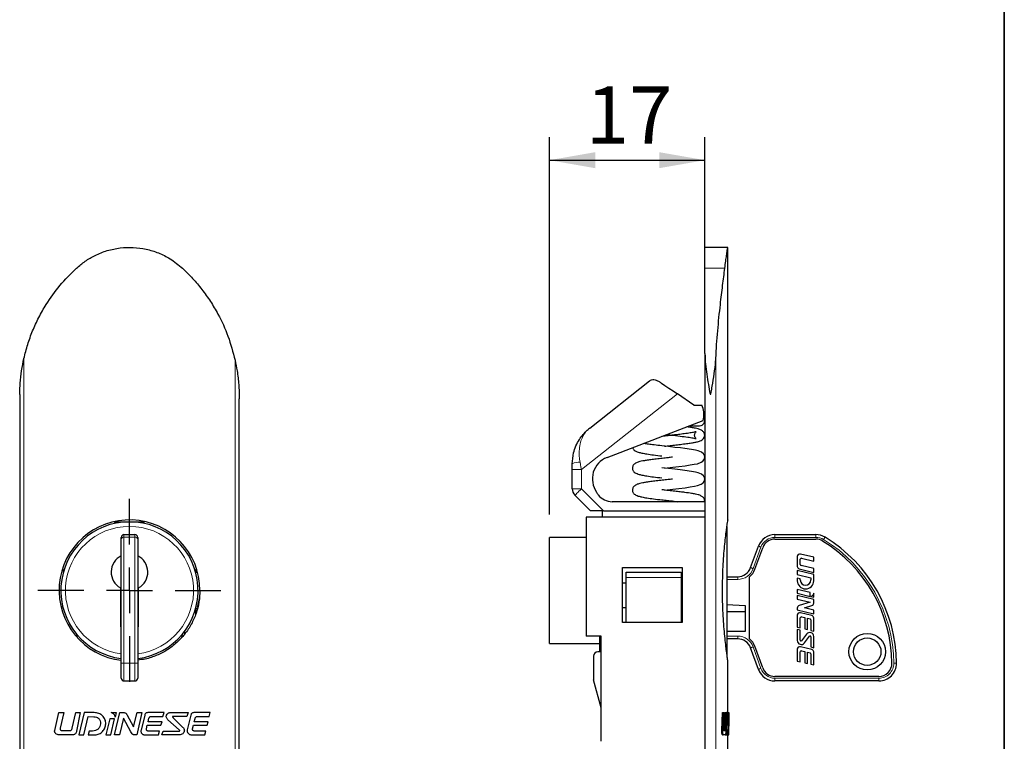
# Paper-space layout 'PÁG. PRINCIPAL(2)' of a CAD drawing. Units: millimetres. Extents: x 10 to 205, y 4 to 287.
# Drawn here: x 157 to 200, y 156 to 187 of the extents above; entities that cross this region are included whole.
import ezdxf

# ---------------------------------------------------------------- set-up
doc = ezdxf.new("R2010")
doc.units = ezdxf.units.MM
doc.linetypes.add('CENTER', pattern=[10.16, 6.35, -1.27, 1.27, -1.27])
doc.layers.add('CENTRO', color=8, linetype='CENTER')
doc.layers.add('COTAS', color=8, linetype='Continuous')
doc.layers.add('LAYOUT_', color=7, linetype='Continuous', lineweight=35)
doc.styles.add('SLDTEXTSTYLE0', font='TXT', dxfattribs={"width": 0.7})
doc.dimstyles.new('SLDDIMSTYLE0', dxfattribs={"dimtxt": 2.5, "dimasz": 2, "dimexe": 0, "dimexo": 0.0625, "dimtad": 1, "dimdec": 1, "dimlfac": 2.5, "dimrnd": 1e-09, "dimzin": 12, "dimdsep": 46, "dimtxsty": 'SLDTEXTSTYLE0', "dimsah": 1, "dimcen": 0.09, "dimadec": 0, "dimazin": 3, "dimtfac": 1, "dimtdec": 1, "dimtofl": 0, "dimtmove": 0, "dimatfit": 3, "dimfxl": 1, "dimfrac": 2, "dimtolj": 1, "dimtzin": 12, "dimarcsym": 0})

# ---------------------------------------------------------------- blocks, each defined once
blk = doc.blocks.new('SW_CENTERMARKSYMBOL_5')
at = {"layer": 'CENTRO', "color": 0}
for p, q in [((0, 2), (0, 4)), ((0, 0), (0, 1)), ((-2, 0), (-4, 0)), ((0, 0), (-1, 0)), ((0, 0), (0, -1)), ((0, 0), (1, 0)), ((2, 0), (4, 0)), ((0, -2), (0, -4))]:
    blk.add_line(p, q, dxfattribs=at)
blk = doc.blocks.new('_D_15')
at = {"layer": 'COTAS'}
for p, q in [((180.096, 165.611), (180.096, 182.105)), ((186.896, 173.657), (186.896, 182.105)), ((180.096, 181.105), (186.896, 181.105))]:
    blk.add_line(p, q, dxfattribs=at)
for points in [[(180.096, 181.105), (182.096, 180.755), (182.096, 181.455)], [(186.896, 181.105), (184.896, 181.455), (184.896, 180.755)]]:
    blk.add_solid(points, dxfattribs=at)
at = {"layer": 'COTAS', "insert": (181.69, 184.328), "char_height": 2.5, "attachment_point": 1, "style": 'SLDTEXTSTYLE0'}
blk.add_mtext('17', dxfattribs=at)

psp = doc.layouts.new('PÁG. PRINCIPAL(2)')

# ---------------------------------------------------------------- linework, layer by layer
at = {"color": 7, "linetype": 'Continuous', "lineweight": 25}
for p, q in [((187.896, 177.291), (186.896, 177.291)), ((186.896, 176.378), (186.896, 177.291)), ((187.896, 165.369), (187.896, 177.291)), ((186.896, 172.657), (186.896, 176.378)), ((186.896, 172.657), (186.896, 118.668)), ((181.857, 169.392), (184.472, 171.454)), ((186.416, 170.397), (185.689, 170.886)), ((156.939, 170.865), (156.939, 120.563)), ((166.539, 120.647), (166.539, 170.672)), ((186.416, 170.397), (186.759, 170.397)), ((186.786, 170.325), (186.759, 170.397)), ((182.614, 168.105), (186.822, 169.72)), ((186.227, 169.491), (186.664, 169.491)), ((181.096, 167.578), (181.096, 167.821)), ((181.096, 166.737), (181.096, 167.578)), ((181.896, 165.771), (181.213, 166.454)), ((186.896, 166.171), (182.846, 166.171)), ((182.461, 165.771), (181.896, 165.771)), ((182.416, 165.491), (182.416, 165.771)), ((182.461, 165.771), (186.896, 165.771)), ((161.076, 165.291), (162.392, 165.291)), ((181.696, 165.491), (181.696, 160.29)), ((186.896, 165.491), (181.696, 165.491)), ((187.856, 165.091), (187.856, 159.491)), ((161.379, 164.516), (161.379, 164.611)), ((161.379, 159.105), (161.379, 164.516)), ((161.499, 164.731), (161.979, 164.731)), ((162.099, 164.611), (162.099, 164.516)), ((162.099, 164.516), (162.099, 159.105)), ((181.696, 164.611), (180.096, 164.611)), ((180.096, 159.971), (180.096, 164.611)), ((189.953, 164.731), (191.745, 164.731)), ((189.953, 164.531), (191.745, 164.531)), ((188.89, 163.286), (189.232, 164.226)), ((189.078, 163.217), (189.42, 164.157)), ((190.933, 163.769), (190.933, 163.341)), ((191.061, 163.424), (191.061, 163.655)), ((191.653, 163.737), (191.072, 163.878)), ((191.12, 163.701), (191.653, 163.572)), ((191.653, 163.572), (191.653, 163.737)), ((158.854, 163.114), (158.825, 163.255)), ((164.653, 163.253), (164.624, 163.114)), ((164.631, 163.147), (164.631, 163.091)), ((183.296, 163.291), (185.896, 163.291)), ((183.296, 160.891), (183.296, 163.291)), ((185.896, 163.291), (185.896, 160.891)), ((190.933, 163.154), (190.933, 162.989)), ((191.653, 162.979), (190.933, 163.154)), ((191.019, 163.232), (191.653, 163.078)), ((191.653, 163.243), (191.098, 163.377)), ((191.653, 163.078), (191.653, 163.243)), ((164.631, 163.091), (164.714, 163.091)), ((183.456, 163.091), (185.856, 163.091)), ((183.456, 162.849), (183.456, 163.091)), ((183.456, 160.891), (183.456, 162.849)), ((185.856, 163.091), (185.856, 162.849)), ((185.856, 162.849), (185.856, 160.891)), ((187.856, 162.891), (188.326, 162.891)), ((188.846, 160.179), (188.846, 162.883)), ((190.933, 162.989), (191.525, 162.846)), ((190.933, 162.824), (190.933, 162.714)), ((191.061, 162.793), (190.933, 162.824)), ((191.061, 162.746), (191.061, 162.793)), ((191.525, 162.846), (191.525, 162.746)), ((191.653, 162.714), (191.653, 162.979)), ((161.339, 162.398), (161.339, 160.691)), ((162.139, 160.691), (162.139, 162.398)), ((183.296, 162.622), (183.456, 162.622)), ((191.493, 162.196), (190.933, 162.332)), ((190.933, 162.332), (190.933, 162.167)), ((164.794, 161.99), (164.699, 161.542)), ((190.933, 162.167), (191.493, 162.031)), ((191.653, 161.894), (190.933, 162.068)), ((190.933, 162.068), (190.933, 161.904)), ((190.933, 161.904), (191.49, 161.769)), ((191.493, 162.031), (191.493, 162.196)), ((191.521, 162.025), (191.653, 161.993)), ((191.653, 161.993), (191.653, 162.174)), ((191.653, 161.733), (191.653, 161.894)), ((164.631, 161.491), (164.631, 161.24)), ((164.689, 161.491), (164.631, 161.491)), ((183.296, 161.542), (183.456, 161.542)), ((185.856, 161.542), (185.896, 161.542)), ((187.856, 161.675), (188.646, 161.628)), ((188.646, 161.628), (188.646, 160.491)), ((190.933, 161.521), (190.933, 161.443)), ((190.933, 161.443), (191.653, 161.268)), ((191.49, 161.769), (191.014, 161.629)), ((191.249, 161.531), (191.573, 161.626)), ((191.653, 161.433), (191.249, 161.531)), ((191.653, 161.268), (191.653, 161.433)), ((188.646, 161.355), (187.856, 161.355)), ((190.933, 161.202), (190.933, 160.685)), ((191.061, 160.654), (191.061, 161.087)), ((191.568, 161.19), (191.072, 161.311)), ((191.12, 161.134), (191.256, 161.101)), ((191.256, 161.101), (191.256, 160.607)), ((191.384, 161.07), (191.488, 161.045)), ((191.384, 160.576), (191.384, 161.07)), ((191.525, 160.998), (191.525, 160.542)), ((191.653, 160.511), (191.653, 161.081)), ((161.339, 160.691), (161.379, 160.691)), ((162.099, 160.691), (162.139, 160.691)), ((185.896, 160.891), (183.296, 160.891)), ((190.933, 160.685), (191.061, 160.654)), ((190.933, 160.586), (190.933, 160.098)), ((191.061, 160.555), (190.933, 160.586)), ((191.061, 160.109), (191.061, 160.555)), ((191.256, 160.607), (191.384, 160.576)), ((159.467, 160.225), (159.437, 160.367)), ((164.041, 160.367), (164.011, 160.227)), ((164.14, 160.492), (164.14, 160.364)), ((182.351, 160.29), (181.696, 160.29)), ((182.296, 159.611), (182.296, 160.29)), ((182.351, 155.691), (182.351, 160.29)), ((188.646, 160.491), (187.856, 160.491)), ((188.326, 160.171), (187.856, 160.171)), ((191.34, 160.38), (191.119, 160.089)), ((191.246, 159.992), (191.468, 160.283)), ((191.525, 160.542), (191.653, 160.511)), ((191.525, 160.264), (191.525, 159.817)), ((191.653, 159.786), (191.653, 160.275)), ((180.096, 159.971), (182.296, 159.971)), ((189.232, 158.836), (188.89, 159.776)), ((189.42, 158.905), (189.078, 159.845)), ((190.933, 159.72), (190.933, 159.203)), ((191.568, 159.708), (191.072, 159.829)), ((191.525, 159.817), (191.653, 159.786)), ((182.016, 159.411), (182.016, 158.437)), ((182.351, 159.611), (182.216, 159.611)), ((191.061, 159.172), (191.061, 159.605)), ((191.12, 159.652), (191.256, 159.619)), ((191.256, 159.619), (191.256, 159.125)), ((191.384, 159.588), (191.488, 159.563)), ((191.384, 159.094), (191.384, 159.588)), ((191.525, 159.516), (191.525, 159.06)), ((191.653, 159.029), (191.653, 159.599)), ((161.379, 158.451), (161.379, 159.105)), ((162.099, 159.105), (162.099, 158.451)), ((187.896, 156.947), (187.896, 159.221)), ((190.933, 159.203), (191.061, 159.172)), ((191.256, 159.125), (191.384, 159.094)), ((191.525, 159.06), (191.653, 159.029)), ((194.501, 158.531), (189.953, 158.531)), ((161.499, 158.331), (161.979, 158.331)), ((182.351, 157.159), (182.023, 158.386)), ((194.501, 158.331), (189.953, 158.331)), ((158.469, 156.17), (158.651, 156.947)), ((158.651, 156.947), (158.869, 156.947)), ((158.869, 156.947), (158.709, 156.262)), ((159.238, 156.265), (159.398, 156.947)), ((159.398, 156.947), (159.576, 156.947)), ((159.576, 156.947), (159.427, 156.136)), ((159.757, 156.947), (159.53, 155.977)), ((159.747, 155.977), (159.932, 156.771)), ((160.202, 156.947), (159.757, 156.947)), ((159.932, 156.771), (160.174, 156.768)), ((160.873, 156.676), (160.707, 155.977)), ((161.09, 156.673), (160.873, 156.676)), ((160.926, 155.977), (161.09, 156.673)), ((160.943, 156.947), (161.162, 156.947)), ((161.085, 155.979), (161.32, 156.947)), ((161.162, 156.947), (161.114, 156.747)), ((161.48, 156.704), (161.303, 155.979)), ((161.32, 156.947), (161.49, 156.947)), ((161.794, 156.107), (161.48, 156.704)), ((161.625, 156.857), (161.92, 156.318)), ((161.92, 156.318), (162.068, 156.947)), ((162.285, 156.947), (162.06, 155.977)), ((162.068, 156.947), (162.285, 156.947)), ((162.404, 156.838), (162.248, 156.184)), ((162.551, 156.548), (162.59, 156.699)), ((163.25, 156.947), (162.564, 156.947)), ((162.725, 156.779), (163.203, 156.775)), ((163.203, 156.775), (163.25, 156.947)), ((163.614, 156.947), (164.297, 156.947)), ((163.653, 156.719), (164.034, 156.336)), ((164.25, 156.778), (163.673, 156.779)), ((164.297, 156.947), (164.25, 156.778)), ((164.424, 156.838), (164.261, 156.198)), ((164.573, 156.546), (164.608, 156.695)), ((165.269, 156.947), (164.584, 156.947)), ((164.744, 156.775), (165.222, 156.771)), ((165.222, 156.771), (165.269, 156.947)), ((187.633, 156.17), (187.662, 156.947)), ((187.662, 156.947), (187.702, 156.947)), ((187.673, 156.17), (187.702, 156.947)), ((187.702, 156.947), (187.734, 156.947)), ((187.734, 156.947), (187.71, 156.262)), ((187.743, 156.265), (187.762, 156.947)), ((187.762, 156.947), (187.802, 156.947)), ((187.783, 156.265), (187.802, 156.947)), ((187.802, 156.947), (187.821, 156.947)), ((187.821, 156.947), (187.805, 156.136)), ((187.84, 156.947), (187.816, 155.977)), ((187.839, 155.977), (187.856, 156.771)), ((187.878, 156.947), (187.84, 156.947)), ((187.856, 156.771), (187.876, 156.768)), ((187.88, 156.947), (187.92, 156.947)), ((187.917, 156.676), (187.91, 155.977)), ((187.926, 156.673), (187.917, 156.676)), ((187.92, 156.947), (187.928, 156.947)), ((187.92, 155.977), (187.926, 156.673)), ((187.925, 155.979), (187.932, 156.947)), ((187.928, 156.947), (187.926, 156.747)), ((187.928, 156.947), (187.932, 156.947)), ((187.934, 156.704), (187.931, 155.979)), ((187.932, 156.947), (187.934, 156.947)), ((187.936, 156.107), (187.934, 156.704)), ((187.935, 156.857), (187.935, 156.648)), ((162.479, 156.239), (162.516, 156.403)), ((162.516, 156.403), (163.115, 156.399)), ((163.162, 156.544), (162.551, 156.548)), ((163.115, 156.399), (163.162, 156.544)), ((163.906, 156.198), (163.417, 156.637)), ((164.499, 156.241), (164.538, 156.402)), ((164.538, 156.402), (165.137, 156.397)), ((165.184, 156.542), (164.573, 156.546)), ((165.137, 156.397), (165.184, 156.542)), ((187.936, 156.211), (187.936, 156.648)), ((159.26, 155.977), (158.62, 155.977)), ((158.775, 156.161), (159.138, 156.161)), ((159.53, 155.977), (159.747, 155.977)), ((159.976, 156.138), (159.936, 155.977)), ((159.936, 155.977), (160.235, 155.977)), ((160.128, 156.139), (159.976, 156.138)), ((160.707, 155.977), (160.926, 155.977)), ((161.303, 155.979), (161.085, 155.979)), ((162.06, 155.977), (161.953, 155.977)), ((162.417, 155.977), (163.007, 155.977)), ((163.053, 156.137), (162.604, 156.138)), ((163.007, 155.977), (163.053, 156.137)), ((163.158, 155.977), (163.205, 156.14)), ((163.841, 155.977), (163.158, 155.977)), ((163.205, 156.14), (163.887, 156.139)), ((164.436, 155.977), (165.026, 155.977)), ((165.073, 156.137), (164.624, 156.14)), ((165.026, 155.977), (165.073, 156.137)), ((187.657, 155.977), (187.697, 155.977)), ((187.785, 155.977), (187.697, 155.977)), ((187.72, 156.161), (187.77, 156.161)), ((187.785, 155.977), (187.816, 155.977)), ((187.816, 155.977), (187.839, 155.977)), ((187.832, 156.139), (187.872, 156.139)), ((187.839, 155.977), (187.856, 155.977)), ((187.86, 156.138), (187.856, 155.977)), ((187.856, 155.977), (187.881, 155.977)), ((187.872, 156.139), (187.86, 156.138)), ((187.881, 155.977), (187.91, 155.977)), ((187.896, 154.091), (187.896, 155.977)), ((187.896, 155.976), (187.944, 155.976)), ((187.91, 155.977), (187.92, 155.977)), ((187.931, 155.979), (187.925, 155.979))]:
    psp.add_line(p, q, dxfattribs=at)
at = {"color": 8, "linetype": 'Continuous', "lineweight": 18}
for p, q in [((187.764, 176.378), (186.896, 176.378)), ((157.125, 172.434), (157.125, 118.892)), ((166.354, 172.364), (166.354, 119.008)), ((187.37, 172.434), (187.37, 118.892)), ((185.689, 170.886), (181.496, 167.578)), ((181.096, 167.578), (181.496, 167.578)), ((181.496, 167.578), (181.496, 166.737)), ((181.096, 166.737), (181.496, 166.737)), ((181.496, 166.737), (182.461, 165.771)), ((161.499, 164.731), (161.499, 164.618)), ((161.499, 164.618), (161.499, 159.106)), ((161.499, 164.618), (161.979, 164.618)), ((161.979, 164.618), (161.979, 164.731)), ((161.979, 159.106), (161.979, 164.618)), ((189.953, 164.731), (189.953, 164.611)), ((191.745, 164.611), (189.953, 164.611)), ((191.745, 164.731), (191.745, 164.611)), ((189.344, 164.185), (189.002, 163.245)), ((185.856, 162.849), (183.456, 162.849)), ((188.326, 162.771), (187.856, 162.771)), ((188.326, 162.891), (188.326, 162.771)), ((187.856, 160.291), (188.326, 160.291)), ((188.326, 160.171), (188.326, 160.291)), ((189.002, 159.817), (189.344, 158.877)), ((161.499, 159.106), (161.499, 158.331)), ((161.499, 159.106), (161.979, 159.106)), ((161.979, 158.331), (161.979, 159.106)), ((189.953, 158.451), (194.501, 158.451)), ((189.953, 158.331), (189.953, 158.451)), ((194.501, 158.331), (194.501, 158.451)), ((187.743, 156.265), (187.783, 156.265)), ((187.856, 156.461), (187.896, 156.461)), ((187.633, 156.17), (187.673, 156.17))]:
    psp.add_line(p, q, dxfattribs=at)
at = {"color": 7, "linetype": 'Continuous', "lineweight": 25, "flags": 128}
for points in [[(184.992, 171.357), (185.145, 171.254), (185.316, 171.138), (185.499, 171.015), (185.689, 170.886)], [(185.128, 167.638), (185.247, 167.651), (185.491, 167.679), (185.754, 167.709), (186.024, 167.743), (186.254, 167.775), (186.43, 167.804), (186.568, 167.833), (186.731, 167.893), (186.809, 167.948), (186.859, 168.012), (186.872, 168.043), (186.882, 168.085), (186.884, 168.118), (186.875, 168.181), (186.872, 168.193), (186.866, 168.208), (186.828, 168.267), (186.737, 168.339), (186.592, 168.396), (186.48, 168.422), (186.311, 168.452), (186.018, 168.494), (185.819, 168.519), (185.581, 168.546), (185.308, 168.578), (185.013, 168.611), (185.013, 168.611)], [(185.128, 166.678), (185.247, 166.691), (185.492, 166.719), (185.754, 166.749), (186.025, 166.783), (186.255, 166.815), (186.431, 166.844), (186.569, 166.873), (186.732, 166.933), (186.81, 166.988), (186.859, 167.053), (186.872, 167.083), (186.882, 167.125), (186.884, 167.158), (186.875, 167.221), (186.872, 167.233), (186.866, 167.248), (186.828, 167.307), (186.737, 167.379), (186.592, 167.436), (186.479, 167.462), (186.31, 167.492), (186.017, 167.534), (185.818, 167.559), (185.58, 167.586), (185.307, 167.618), (185.013, 167.651), (185.013, 167.651)]]:
    psp.add_lwpolyline(points, dxfattribs=at)
at = {"color": 8, "linetype": 'Continuous', "lineweight": 18, "flags": 128}
for points in [[(181.437, 167.896), (181.456, 167.791), (181.476, 167.685), (181.496, 167.578)], [(181.213, 166.454), (181.218, 166.459), (181.234, 166.475), (181.261, 166.501), (181.296, 166.537), (181.339, 166.579), (181.388, 166.628), (181.441, 166.681), (181.496, 166.737)], [(192.145, 164.618), (192.144, 164.616), (192.14, 164.61), (192.135, 164.601), (192.127, 164.588), (192.117, 164.573), (192.107, 164.555), (192.095, 164.536), (192.083, 164.516)], [(189.232, 164.226), (189.234, 164.225), (189.24, 164.222), (189.251, 164.219), (189.265, 164.214), (189.282, 164.207), (189.301, 164.2), (189.322, 164.193), (189.344, 164.185)], [(188.89, 163.286), (188.892, 163.285), (188.898, 163.283), (188.909, 163.279), (188.923, 163.274), (188.94, 163.267), (188.959, 163.26), (188.98, 163.253), (189.002, 163.245)], [(188.89, 159.776), (188.892, 159.777), (188.898, 159.779), (188.909, 159.783), (188.923, 159.788), (188.94, 159.794), (188.959, 159.801), (188.98, 159.809), (189.002, 159.817)], [(189.232, 158.836), (189.234, 158.837), (189.24, 158.839), (189.251, 158.843), (189.265, 158.848), (189.282, 158.855), (189.301, 158.862), (189.322, 158.869), (189.344, 158.877)], [(195.269, 159.106), (195.267, 159.106), (195.26, 159.106), (195.249, 159.106), (195.234, 159.105), (195.216, 159.105), (195.195, 159.105), (195.173, 159.105), (195.149, 159.105)]]:
    psp.add_lwpolyline(points, dxfattribs=at)
at = {"color": 7, "linetype": 'Continuous', "lineweight": 25}
for radius in [0.8, 0.6]:
    psp.add_circle((193.989, 159.611), radius, dxfattribs=at)
for centre, radius, start, end in [((185.853, 169.966), 1, 345.7222, 21), ((186.664, 169.711), 0.22, 270, 35.0399), ((182.973, 167.171), 1, 111, 215.6798), ((181.496, 166.737), 0.4, 180, 225), ((182.896, 166.903), 0.8, 203.2178, 213.0075), ((182.846, 166.971), 0.8, 219.0199, 270), ((161.74, 162.292), 3.08, 359.978, 263.2797), ((161.739, 162.291), 3, 276.8921, 263.1079), ((161.499, 164.611), 0.12, 90, 180), ((161.979, 164.611), 0.12, 360, 90), ((189.953, 163.963), 0.768, 90, 160), ((189.953, 163.963), 0.568, 90, 160), ((191.745, 163.963), 0.768, 58.5731, 90), ((191.745, 163.963), 0.568, 58.5731, 90), ((188.741, 159.048), 6.328, 0.5077, 58.5731), ((188.741, 159.048), 6.528, 0.5077, 58.5731), ((161.739, 163.091), 0.8, 116.7437, 240), ((161.739, 163.091), 0.8, 300, 63.2563), ((191.045, 163.769), 0.112, 76.3716, 180), ((191.109, 163.655), 0.048, 76.3716, 180), ((188.326, 163.491), 0.6, 270, 340), ((188.326, 163.491), 0.8, 310.5533, 340), ((191.045, 163.341), 0.112, 180, 256.3716), ((191.109, 163.424), 0.048, 180, 256.3716), ((191.293, 162.714), 0.36, 180, 360), ((191.293, 162.746), 0.232, 180, 360), ((191.045, 161.521), 0.112, 106.3716, 180), ((191.541, 161.733), 0.112, 286.3716, 0), ((191.045, 161.202), 0.112, 76.3716, 180), ((191.109, 161.087), 0.048, 76.3716, 180), ((191.477, 160.998), 0.048, 0, 76.3716), ((191.541, 161.081), 0.112, 0, 76.3716), ((188.326, 159.571), 0.6, 20, 90), ((188.326, 159.571), 0.8, 20, 49.4466), ((191.479, 160.275), 0.174, 0, 142.6853), ((191.493, 160.264), 0.032, 360, 142.6853), ((191.107, 160.098), 0.174, 180, 322.6853), ((191.045, 159.72), 0.112, 76.3716, 180), ((191.093, 160.109), 0.032, 180, 322.6853), ((191.541, 159.599), 0.112, 0, 76.3716), ((182.216, 159.411), 0.2, 90, 180), ((191.109, 159.605), 0.048, 76.3716, 180), ((191.477, 159.516), 0.048, 0, 76.3716), ((189.953, 159.099), 0.768, 200, 270), ((189.953, 159.099), 0.568, 200, 270), ((194.501, 159.099), 0.768, 270, 0.5077), ((194.501, 159.099), 0.568, 270, 0.5077), ((161.499, 158.451), 0.12, 180, 270), ((161.979, 158.451), 0.12, 270, 0), ((182.216, 158.437), 0.2, 180, 195)]:
    psp.add_arc(centre, radius, start, end, dxfattribs=at)
at = {"color": 8, "linetype": 'Continuous', "lineweight": 18}
for centre, radius, start, end in [((181.364, 167.412), 0.489, 81.5157, 123.2936), ((161.739, 162.291), 2.8, 277.387, 262.613), ((161.491, 164.506), 0.112, 85.8298, 175.1178), ((161.987, 164.506), 0.112, 4.8822, 94.1705), ((189.953, 163.963), 0.648, 90, 160), ((191.745, 163.963), 0.648, 58.5731, 90), ((188.741, 159.048), 6.408, 0.5077, 58.5731), ((188.326, 163.491), 0.72, 270, 340), ((188.326, 159.571), 0.72, 20, 90), ((161.469, 155.73), 3.376, 89.4895, 91.5264), ((162.009, 155.73), 3.376, 88.4736, 90.5105), ((189.953, 159.099), 0.648, 200, 270), ((194.501, 159.099), 0.648, 270, 0.5077)]:
    psp.add_arc(centre, radius, start, end, dxfattribs=at)
at = {"color": 7, "linetype": 'Continuous', "lineweight": 25}
for points, knots in [([(159.421, 176.378), (159.546, 176.485), (159.798, 176.701), (160.251, 176.963), (160.766, 177.166), (161.327, 177.282), (161.903, 177.303), (162.466, 177.229), (163.011, 177.06), (163.558, 176.792), (163.881, 176.524), (164.057, 176.378)], [0, 0, 0, 0, 0.096718, 0.195533, 0.306664, 0.421091, 0.530938, 0.64401, 0.753245, 0.865596, 1, 1, 1, 1]), ([(187.764, 176.378), (187.778, 176.485), (187.805, 176.701), (187.844, 176.963), (187.875, 177.164), (187.894, 177.278), (187.894, 177.281), (187.894, 177.282)], [0, 0, 0, 0, 0.1934121, 0.3910173, 0.6132502, 0.8420768, 1, 1, 1, 1]), ([(157.125, 172.434), (157.177, 172.638), (157.28, 173.047), (157.499, 173.646), (157.768, 174.232), (158.152, 174.905), (158.68, 175.647), (159.172, 176.133), (159.421, 176.378)], [0, 0, 0, 0, 0.1361159, 0.2722339, 0.4123633, 0.5524937, 0.7741763, 1, 1, 1, 1]), ([(164.057, 176.378), (164.207, 176.232), (164.506, 175.94), (164.912, 175.453), (165.283, 174.933), (165.683, 174.259), (166.077, 173.41), (166.261, 172.715), (166.354, 172.364)], [0, 0, 0, 0, 0.133702, 0.267405, 0.404702, 0.542, 0.768786, 1, 1, 1, 1]), ([(187.37, 172.434), (187.381, 172.638), (187.405, 173.047), (187.453, 173.646), (187.508, 174.232), (187.581, 174.905), (187.671, 175.647), (187.733, 176.133), (187.764, 176.378)], [0, 0, 0, 0, 0.1361159, 0.2722339, 0.4123633, 0.5524937, 0.7741763, 1, 1, 1, 1]), ([(186.896, 172.657), (186.901, 172.501), (186.917, 172.05), (187.026, 171.461), (187.081, 171.018), (187.125, 170.882), (187.127, 170.875), (187.13, 170.871), (187.131, 170.868), (187.133, 170.866), (187.135, 170.866), (187.136, 170.865), (187.137, 170.866), (187.139, 170.867), (187.144, 170.874), (187.154, 170.902), (187.179, 171.02), (187.231, 171.312), (187.305, 171.763), (187.354, 172.167), (187.367, 172.39), (187.37, 172.434)], [0, 0, 0, 0, 0.139968, 0.404593, 0.524994, 0.527737, 0.52959, 0.530855, 0.53213, 0.532626, 0.533128, 0.533464, 0.533801, 0.534316, 0.535595, 0.540647, 0.560652, 0.640492, 0.800223, 0.961064, 1, 1, 1, 1]), ([(156.939, 170.865), (156.939, 170.865), (156.939, 170.865), (156.939, 170.866), (156.94, 170.867), (156.94, 170.874), (156.94, 170.902), (156.943, 171.02), (156.955, 171.312), (156.999, 171.763), (157.067, 172.167), (157.116, 172.39), (157.125, 172.434)], [0, 0, 0, 0, 0.000189, 0.00091, 0.002015, 0.004756, 0.015583, 0.058454, 0.229556, 0.571867, 0.916559, 1, 1, 1, 1]), ([(166.354, 172.364), (166.385, 172.208), (166.458, 171.85), (166.511, 171.387), (166.536, 170.981), (166.538, 170.775), (166.539, 170.672)], [0, 0, 0, 0, 0.279307, 0.638445, 0.819074, 1, 1, 1, 1]), ([(184.472, 171.454), (184.473, 171.455), (184.476, 171.458), (184.479, 171.46), (184.481, 171.461)], [0, 0, 0, 0, 0.49995, 1, 1, 1, 1]), ([(184.481, 171.461), (184.508, 171.477), (184.563, 171.51), (184.659, 171.515), (184.766, 171.488), (184.862, 171.439), (184.939, 171.392), (184.974, 171.369), (184.992, 171.357)], [0, 0, 0, 0, 0.206171, 0.418158, 0.624413, 0.836978, 0.918305, 1, 1, 1, 1]), ([(181.096, 167.821), (181.107, 167.984), (181.127, 168.261), (181.251, 168.613), (181.434, 168.963), (181.641, 169.208), (181.809, 169.353), (181.846, 169.383), (181.856, 169.39), (181.857, 169.392)], [0, 0, 0, 0, 0.252752, 0.428298, 0.608735, 0.917343, 0.978676, 0.997128, 1, 1, 1, 1]), ([(185.226, 169.107), (185.236, 169.106), (185.326, 169.096), (185.561, 169.068), (185.899, 169.03), (186.209, 168.987), (186.407, 168.951), (186.496, 168.932), (186.518, 168.923), (186.494, 168.944), (186.469, 168.976), (186.451, 169.02), (186.444, 169.058), (186.444, 169.101), (186.453, 169.146), (186.479, 169.195), (186.508, 169.224), (186.513, 169.229), (186.498, 169.226), (186.428, 169.207), (186.253, 169.176), (186.011, 169.141), (185.756, 169.109), (185.513, 169.082), (185.274, 169.054), (185.103, 169.035), (185.016, 169.025), (185.01, 169.024)], [0, 0, 0, 0, 0.007204, 0.058882, 0.152761, 0.236527, 0.308022, 0.364367, 0.407338, 0.42583, 0.443416, 0.459692, 0.472025, 0.481659, 0.496775, 0.516665, 0.536441, 0.556235, 0.578786, 0.63487, 0.704942, 0.777131, 0.839299, 0.890318, 0.940877, 0.996157, 1, 1, 1, 1]), ([(185.128, 168.598), (185.167, 168.602), (185.287, 168.616), (185.499, 168.64), (185.765, 168.669), (186.024, 168.702), (186.251, 168.734), (186.433, 168.763), (186.576, 168.792), (186.718, 168.839), (186.81, 168.903), (186.851, 168.954), (186.872, 169.001), (186.882, 169.041), (186.886, 169.087), (186.88, 169.126), (186.871, 169.156), (186.858, 169.188), (186.825, 169.238), (186.739, 169.306), (186.604, 169.356), (186.469, 169.384), (186.319, 169.412), (186.173, 169.432), (186.099, 169.442)], [0, 0, 0, 0, 0.029997, 0.091962, 0.159893, 0.234915, 0.306281, 0.370462, 0.430524, 0.504408, 0.549471, 0.58929, 0.603176, 0.617269, 0.627762, 0.648104, 0.652665, 0.659666, 0.696304, 0.752961, 0.818126, 0.867024, 0.932811, 1, 1, 1, 1]), ([(183.735, 168.534), (183.736, 168.527), (183.744, 168.493), (183.771, 168.457), (183.81, 168.416), (183.878, 168.375), (183.985, 168.334), (184.143, 168.293), (184.365, 168.254), (184.656, 168.212), (184.888, 168.185), (185.009, 168.171)], [0, 0, 0, 0, 0.015787, 0.06713, 0.136202, 0.228529, 0.343452, 0.478877, 0.632502, 0.80801, 1, 1, 1, 1]), ([(185.012, 168.611), (184.896, 168.624), (184.68, 168.65), (184.432, 168.684), (184.284, 168.707), (184.232, 168.717), (184.218, 168.72)], [0, 0, 0, 0, 0.350842, 0.656198, 0.908064, 1, 1, 1, 1]), ([(185.48, 168.118), (185.414, 168.11), (185.263, 168.093), (185.021, 168.065), (184.765, 168.036), (184.528, 168.007), (184.33, 167.978), (184.173, 167.951), (184.041, 167.925), (183.915, 167.885), (183.825, 167.832), (183.776, 167.787), (183.75, 167.747), (183.734, 167.71), (183.723, 167.653), (183.725, 167.601), (183.742, 167.541), (183.77, 167.496), (183.811, 167.456), (183.878, 167.415), (183.984, 167.374), (184.142, 167.333), (184.364, 167.294), (184.655, 167.252), (184.888, 167.225), (185.009, 167.211)], [0, 0, 0, 0, 0.04423, 0.100388, 0.160393, 0.220231, 0.275712, 0.325844, 0.372145, 0.429229, 0.463599, 0.495558, 0.518157, 0.53132, 0.548353, 0.560272, 0.576508, 0.59859, 0.628294, 0.668001, 0.717427, 0.775673, 0.841744, 0.917225, 1, 1, 1, 1]), ([(185.48, 167.158), (185.414, 167.15), (185.264, 167.133), (185.022, 167.106), (184.766, 167.076), (184.529, 167.047), (184.331, 167.018), (184.174, 166.991), (184.042, 166.965), (183.915, 166.926), (183.825, 166.872), (183.777, 166.827), (183.75, 166.787), (183.734, 166.75), (183.723, 166.694), (183.725, 166.641), (183.742, 166.581), (183.77, 166.536), (183.81, 166.496), (183.878, 166.455), (183.984, 166.414), (184.141, 166.373), (184.363, 166.334), (184.655, 166.292), (184.887, 166.265), (185.009, 166.251)], [0, 0, 0, 0, 0.04403, 0.100188, 0.160198, 0.220031, 0.275511, 0.325645, 0.371948, 0.429028, 0.463397, 0.495356, 0.517956, 0.53112, 0.548154, 0.560072, 0.57631, 0.598393, 0.628095, 0.667799, 0.717224, 0.775472, 0.841543, 0.917022, 1, 1, 1, 1]), ([(186.882, 166.171), (186.883, 166.18), (186.886, 166.21), (186.88, 166.247), (186.871, 166.276), (186.858, 166.308), (186.824, 166.359), (186.739, 166.426), (186.603, 166.476), (186.468, 166.505), (186.293, 166.536), (186.063, 166.569), (185.811, 166.6), (185.572, 166.627), (185.298, 166.659), (185.11, 166.68), (185.013, 166.691)], [0, 0, 0, 0, 0.012862, 0.043283, 0.050104, 0.060575, 0.11537, 0.200093, 0.297526, 0.370638, 0.469032, 0.607905, 0.69097, 0.784229, 0.887988, 1, 1, 1, 1]), ([(185.01, 166.251), (185.092, 166.242), (185.252, 166.224), (185.492, 166.197), (185.637, 166.179), (185.708, 166.171)], [0, 0, 0, 0, 0.346384, 0.679487, 1, 1, 1, 1]), ([(185.48, 166.198), (185.414, 166.19), (185.335, 166.182), (185.256, 166.172), (185.243, 166.171)], [0, 0, 0, 0, 0.832576, 1, 1, 1, 1]), ([(187.894, 159.221), (187.894, 159.221), (187.894, 159.22), (187.88, 159.317), (187.855, 159.495), (187.82, 159.756), (187.782, 160.086), (187.742, 160.482), (187.707, 160.927), (187.68, 161.417), (187.664, 161.925), (187.661, 162.448), (187.672, 162.958), (187.694, 163.453), (187.726, 163.912), (187.764, 164.33), (187.804, 164.689), (187.841, 164.984), (187.871, 165.203), (187.89, 165.331), (187.898, 165.384), (187.896, 165.37), (187.896, 165.369)], [0, 0, 0, 0, 0.035163, 0.087468, 0.141279, 0.193795, 0.247804, 0.300826, 0.355384, 0.40843, 0.463044, 0.515578, 0.569652, 0.621941, 0.675724, 0.728413, 0.782604, 0.835717, 0.89038, 0.943283, 0.99775, 1, 1, 1, 1]), ([(164.819, 162.291), (164.811, 162.121), (164.795, 161.777), (164.662, 161.278), (164.453, 160.803), (164.168, 160.373), (163.812, 159.993), (163.399, 159.678), (162.933, 159.438), (162.496, 159.288), (162.21, 159.254), (162.099, 159.242)], [0, 0, 0, 0, 0.113513, 0.23034, 0.343846, 0.4606, 0.574911, 0.692504, 0.807327, 0.925528, 1, 1, 1, 1]), ([(191.653, 162.174), (191.646, 162.152), (191.634, 162.112), (191.601, 162.065), (191.562, 162.036), (191.535, 162.028), (191.521, 162.025)], [0, 0, 0, 0, 0.326103, 0.601269, 0.799559, 1, 1, 1, 1]), ([(160.174, 156.768), (160.214, 156.765), (160.275, 156.76), (160.35, 156.728), (160.399, 156.691), (160.435, 156.64), (160.465, 156.564), (160.467, 156.502), (160.468, 156.461)], [0, 0, 0, 0, 0.2485904, 0.373162, 0.4984677, 0.6238697, 0.7491397, 1, 1, 1, 1]), ([(160.702, 156.457), (160.701, 156.49), (160.7, 156.556), (160.671, 156.65), (160.626, 156.738), (160.562, 156.813), (160.484, 156.873), (160.366, 156.931), (160.267, 156.94), (160.202, 156.947)], [0, 0, 0, 0, 0.125062, 0.250011, 0.37524, 0.500192, 0.625097, 0.750388, 1, 1, 1, 1]), ([(161.114, 156.747), (161.11, 156.771), (161.103, 156.817), (161.062, 156.874), (161.007, 156.917), (160.965, 156.937), (160.943, 156.947)], [0, 0, 0, 0, 0.249489, 0.499037, 0.745607, 1, 1, 1, 1]), ([(161.49, 156.947), (161.504, 156.946), (161.533, 156.945), (161.574, 156.927), (161.606, 156.896), (161.619, 156.87), (161.625, 156.857)], [0, 0, 0, 0, 0.249929, 0.498138, 0.748397, 1, 1, 1, 1]), ([(162.457, 156.925), (162.444, 156.913), (162.418, 156.889), (162.409, 156.855), (162.404, 156.838)], [0, 0, 0, 0, 0.499796, 1, 1, 1, 1]), ([(162.564, 156.947), (162.546, 156.946), (162.518, 156.945), (162.481, 156.938), (162.465, 156.929), (162.457, 156.925)], [0, 0, 0, 0, 0.501251, 0.751368, 1, 1, 1, 1]), ([(162.59, 156.699), (162.595, 156.713), (162.602, 156.734), (162.621, 156.757), (162.638, 156.771), (162.658, 156.78), (162.688, 156.785), (162.71, 156.781), (162.725, 156.779)], [0, 0, 0, 0, 0.250083, 0.373894, 0.498755, 0.624148, 0.749212, 1, 1, 1, 1]), ([(163.417, 156.637), (163.404, 156.651), (163.377, 156.678), (163.351, 156.728), (163.343, 156.786), (163.357, 156.822), (163.364, 156.84)], [0, 0, 0, 0, 0.250624, 0.500735, 0.749945, 1, 1, 1, 1]), ([(163.364, 156.84), (163.376, 156.861), (163.395, 156.893), (163.435, 156.923), (163.479, 156.944), (163.541, 156.955), (163.59, 156.949), (163.614, 156.947)], [0, 0, 0, 0, 0.249507, 0.374759, 0.499864, 0.749784, 1, 1, 1, 1]), ([(163.673, 156.779), (163.663, 156.78), (163.649, 156.781), (163.633, 156.779), (163.626, 156.776), (163.623, 156.773), (163.621, 156.77), (163.62, 156.767), (163.62, 156.76), (163.624, 156.751), (163.635, 156.736), (163.646, 156.726), (163.653, 156.719)], [0, 0, 0, 0, 0.24958, 0.373763, 0.405311, 0.436368, 0.467581, 0.499266, 0.527787, 0.625078, 0.74815, 1, 1, 1, 1]), ([(164.475, 156.925), (164.463, 156.913), (164.437, 156.889), (164.428, 156.855), (164.424, 156.838)], [0, 0, 0, 0, 0.499773, 1, 1, 1, 1]), ([(164.584, 156.947), (164.565, 156.946), (164.537, 156.945), (164.5, 156.938), (164.484, 156.929), (164.475, 156.925)], [0, 0, 0, 0, 0.501246, 0.751379, 1, 1, 1, 1]), ([(164.608, 156.695), (164.614, 156.709), (164.621, 156.73), (164.64, 156.753), (164.657, 156.767), (164.678, 156.776), (164.707, 156.781), (164.729, 156.777), (164.744, 156.775)], [0, 0, 0, 0, 0.2500812, 0.3739215, 0.4987781, 0.6241815, 0.7492228, 1, 1, 1, 1]), ([(187.876, 156.768), (187.879, 156.765), (187.884, 156.76), (187.889, 156.728), (187.892, 156.691), (187.894, 156.64), (187.896, 156.564), (187.896, 156.502), (187.896, 156.461)], [0, 0, 0, 0, 0.2485904, 0.373162, 0.4984677, 0.6238697, 0.7491397, 1, 1, 1, 1]), ([(187.91, 156.457), (187.91, 156.49), (187.909, 156.556), (187.908, 156.65), (187.906, 156.738), (187.902, 156.813), (187.897, 156.873), (187.89, 156.931), (187.883, 156.94), (187.878, 156.947)], [0, 0, 0, 0, 0.125062, 0.250011, 0.37524, 0.500192, 0.625097, 0.750388, 1, 1, 1, 1]), ([(187.926, 156.747), (187.926, 156.771), (187.926, 156.817), (187.925, 156.874), (187.923, 156.917), (187.921, 156.937), (187.92, 156.947)], [0, 0, 0, 0, 0.249489, 0.499037, 0.745607, 1, 1, 1, 1]), ([(187.934, 156.947), (187.934, 156.946), (187.935, 156.945), (187.935, 156.927), (187.935, 156.896), (187.935, 156.87), (187.935, 156.857)], [0, 0, 0, 0, 0.249929, 0.498138, 0.748397, 1, 1, 1, 1]), ([(158.709, 156.262), (158.707, 156.251), (158.705, 156.234), (158.711, 156.211), (158.718, 156.196), (158.729, 156.182), (158.742, 156.172), (158.758, 156.164), (158.769, 156.162), (158.775, 156.161)], [0, 0, 0, 0, 0.248974, 0.374182, 0.498898, 0.624026, 0.748936, 0.873907, 1, 1, 1, 1]), ([(159.138, 156.161), (159.144, 156.162), (159.157, 156.163), (159.181, 156.173), (159.207, 156.194), (159.227, 156.228), (159.234, 156.253), (159.238, 156.265)], [0, 0, 0, 0, 0.125474, 0.250618, 0.499957, 0.749801, 1, 1, 1, 1]), ([(160.468, 156.461), (160.463, 156.418), (160.455, 156.352), (160.412, 156.276), (160.355, 156.211), (160.258, 156.154), (160.172, 156.144), (160.128, 156.139)], [0, 0, 0, 0, 0.2492, 0.374499, 0.499445, 0.749029, 1, 1, 1, 1]), ([(160.235, 155.977), (160.266, 155.978), (160.327, 155.981), (160.416, 156.01), (160.496, 156.058), (160.587, 156.141), (160.673, 156.274), (160.692, 156.396), (160.702, 156.457)], [0, 0, 0, 0, 0.125172, 0.250081, 0.375333, 0.500606, 0.750291, 1, 1, 1, 1]), ([(164.034, 156.336), (164.054, 156.321), (164.084, 156.299), (164.114, 156.259), (164.13, 156.226), (164.138, 156.189), (164.137, 156.139), (164.125, 156.103), (164.116, 156.08)], [0, 0, 0, 0, 0.249761, 0.374914, 0.499864, 0.62502, 0.749765, 1, 1, 1, 1]), ([(187.71, 156.262), (187.71, 156.251), (187.71, 156.234), (187.711, 156.211), (187.712, 156.196), (187.713, 156.182), (187.715, 156.172), (187.718, 156.164), (187.719, 156.162), (187.72, 156.161)], [0, 0, 0, 0, 0.248974, 0.374182, 0.498898, 0.624026, 0.748936, 0.873907, 1, 1, 1, 1]), ([(187.73, 156.161), (187.731, 156.163), (187.734, 156.165), (187.737, 156.183), (187.741, 156.216), (187.742, 156.247), (187.743, 156.265)], [0, 0, 0, 0, 0.193167, 0.386703, 0.634011, 1, 1, 1, 1]), ([(187.77, 156.161), (187.771, 156.162), (187.772, 156.163), (187.776, 156.173), (187.779, 156.194), (187.781, 156.228), (187.782, 156.253), (187.783, 156.265)], [0, 0, 0, 0, 0.125474, 0.250618, 0.499957, 0.749801, 1, 1, 1, 1]), ([(187.853, 156.653), (187.854, 156.647), (187.855, 156.616), (187.856, 156.548), (187.856, 156.489), (187.856, 156.461)], [0, 0, 0, 0, 0.108569, 0.584872, 1, 1, 1, 1]), ([(187.896, 156.461), (187.896, 156.418), (187.896, 156.352), (187.893, 156.276), (187.889, 156.211), (187.882, 156.154), (187.876, 156.144), (187.872, 156.139)], [0, 0, 0, 0, 0.2492, 0.374499, 0.499445, 0.749029, 1, 1, 1, 1]), ([(187.881, 155.977), (187.883, 155.978), (187.887, 155.981), (187.893, 156.01), (187.898, 156.058), (187.903, 156.141), (187.908, 156.274), (187.909, 156.396), (187.91, 156.457)], [0, 0, 0, 0, 0.125172, 0.250081, 0.375333, 0.500606, 0.750291, 1, 1, 1, 1]), ([(158.62, 155.977), (158.597, 155.982), (158.553, 155.993), (158.507, 156.031), (158.481, 156.069), (158.468, 156.101), (158.463, 156.136), (158.467, 156.159), (158.469, 156.17)], [0, 0, 0, 0, 0.249355, 0.498611, 0.62391, 0.748696, 0.873927, 1, 1, 1, 1]), ([(159.427, 156.136), (159.422, 156.115), (159.413, 156.074), (159.383, 156.029), (159.351, 156.002), (159.313, 155.981), (159.282, 155.979), (159.26, 155.977)], [0, 0, 0, 0, 0.249961, 0.499564, 0.624575, 0.749654, 1, 1, 1, 1]), ([(161.953, 155.977), (161.944, 155.976), (161.925, 155.975), (161.898, 155.983), (161.874, 155.996), (161.832, 156.032), (161.811, 156.074), (161.794, 156.107)], [0, 0, 0, 0, 0.125613, 0.250921, 0.376371, 0.501865, 1, 1, 1, 1]), ([(162.248, 156.184), (162.244, 156.161), (162.237, 156.126), (162.245, 156.08), (162.255, 156.059), (162.26, 156.048)], [0, 0, 0, 0, 0.4994086, 0.7489541, 1, 1, 1, 1]), ([(162.26, 156.048), (162.269, 156.036), (162.286, 156.011), (162.327, 155.988), (162.371, 155.977), (162.402, 155.977), (162.417, 155.977)], [0, 0, 0, 0, 0.249736, 0.499359, 0.749111, 1, 1, 1, 1]), ([(162.604, 156.138), (162.588, 156.137), (162.563, 156.136), (162.531, 156.142), (162.508, 156.151), (162.489, 156.167), (162.481, 156.186), (162.477, 156.202), (162.476, 156.219), (162.478, 156.231), (162.479, 156.239)], [0, 0, 0, 0, 0.249562, 0.37504, 0.499493, 0.624011, 0.748752, 0.811523, 0.874266, 1, 1, 1, 1]), ([(164.116, 156.08), (164.101, 156.059), (164.069, 156.016), (163.997, 155.982), (163.92, 155.97), (163.868, 155.975), (163.841, 155.977)], [0, 0, 0, 0, 0.249368, 0.49748, 0.747049, 1, 1, 1, 1]), ([(163.887, 156.139), (163.896, 156.138), (163.91, 156.138), (163.927, 156.141), (163.934, 156.146), (163.937, 156.149), (163.938, 156.153), (163.938, 156.156), (163.936, 156.166), (163.925, 156.181), (163.913, 156.192), (163.906, 156.198)], [0, 0, 0, 0, 0.24924, 0.373868, 0.436598, 0.468118, 0.499638, 0.529247, 0.562825, 0.74977, 1, 1, 1, 1]), ([(164.261, 156.198), (164.259, 156.175), (164.256, 156.14), (164.27, 156.095), (164.282, 156.075), (164.289, 156.065)], [0, 0, 0, 0, 0.499448, 0.749054, 1, 1, 1, 1]), ([(164.289, 156.065), (164.296, 156.052), (164.31, 156.025), (164.348, 155.997), (164.391, 155.982), (164.421, 155.978), (164.436, 155.977)], [0, 0, 0, 0, 0.249728, 0.499363, 0.749113, 1, 1, 1, 1]), ([(164.624, 156.14), (164.608, 156.139), (164.584, 156.138), (164.552, 156.144), (164.529, 156.153), (164.51, 156.169), (164.501, 156.188), (164.498, 156.204), (164.496, 156.221), (164.498, 156.233), (164.499, 156.241)], [0, 0, 0, 0, 0.249614, 0.375116, 0.49957, 0.624083, 0.748786, 0.811542, 0.874279, 1, 1, 1, 1]), ([(187.657, 155.977), (187.654, 155.982), (187.647, 155.992), (187.639, 156.033), (187.634, 156.084), (187.632, 156.133), (187.633, 156.161), (187.633, 156.17)], [0, 0, 0, 0, 0.244325, 0.472569, 0.698658, 0.896381, 1, 1, 1, 1]), ([(187.697, 155.977), (187.693, 155.982), (187.687, 155.993), (187.679, 156.031), (187.675, 156.069), (187.673, 156.101), (187.672, 156.136), (187.673, 156.159), (187.673, 156.17)], [0, 0, 0, 0, 0.249355, 0.498611, 0.62391, 0.748696, 0.873927, 1, 1, 1, 1]), ([(187.805, 156.136), (187.804, 156.115), (187.803, 156.074), (187.8, 156.029), (187.796, 156.002), (187.792, 155.981), (187.788, 155.979), (187.785, 155.977)], [0, 0, 0, 0, 0.249961, 0.499564, 0.624575, 0.749654, 1, 1, 1, 1]), ([(187.935, 155.977), (187.935, 155.976), (187.935, 155.975), (187.935, 155.983), (187.935, 155.996), (187.936, 156.032), (187.936, 156.074), (187.936, 156.107)], [0, 0, 0, 0, 0.125613, 0.250921, 0.376371, 0.501865, 1, 1, 1, 1])]:
    psp.add_open_spline(points, degree=3, knots=knots, dxfattribs=at)
at = {"color": 8, "linetype": 'Continuous', "lineweight": 18}
psp.add_open_spline([(181.857, 169.392), (181.856, 169.391), (181.855, 169.39), (181.853, 169.388), (181.848, 169.385), (181.838, 169.376), (181.815, 169.357), (181.764, 169.31), (181.65, 169.189), (181.525, 168.986), (181.43, 168.696), (181.394, 168.421), (181.397, 168.15), (181.423, 167.982), (181.437, 167.896)], degree=3, knots=[0, 0, 0, 0, 0.002499, 0.002959, 0.006439, 0.01437, 0.032079, 0.071733, 0.161852, 0.385844, 0.560054, 0.740605, 0.868378, 1, 1, 1, 1], dxfattribs=at)
at = {"layer": 'LAYOUT_', "color": 7, "lineweight": 35}
psp.add_line((199.981, 12.999), (199.981, 283.999), dxfattribs=at)

# ---------------------------------------------------------------- block references
at = {"layer": 'CENTRO'}
psp.add_blockref('SW_CENTERMARKSYMBOL_5', (161.739, 162.291), dxfattribs=at)

# ---------------------------------------------------------------- dimensions: what is measured, and where the dimension line sits
at = {"layer": 'COTAS'}
dim = psp.add_linear_dim(base=(186.896, 181.105), p1=(180.096, 164.611), p2=(186.896, 172.657), dimstyle='SLDDIMSTYLE0', dxfattribs=at)
dim.commit()
dim.dimension.update_dxf_attribs({"geometry": '_D_15', "text_midpoint": (183.496, 181.105), "dimtype": 160})

doc.saveas('drawing.dxf')
